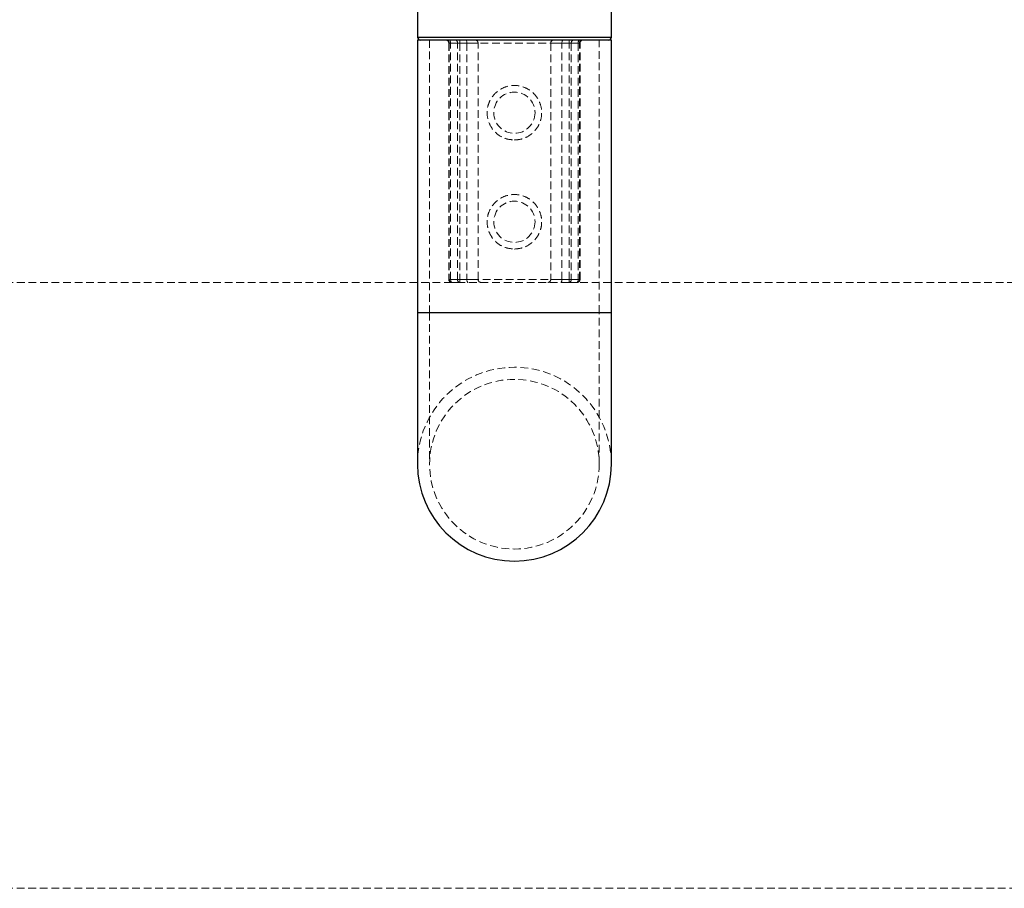
# Model space of a CAD drawing. Units: millimetres. Extents: x -16138 to 22138, y 212 to 40086.
# Drawn here: x 6200 to 6362, y 22763 to 22907 of the extents above; entities that cross this region are included whole.
import ezdxf

# ---------------------------------------------------------------- set-up
doc = ezdxf.new("R2010")
doc.units = ezdxf.units.MM
doc.linetypes.add('HIDDEN', pattern=[1.905, 1.27, -0.635])

msp = doc.modelspace()

# ---------------------------------------------------------------- linework, layer by layer
at = {"color": 7, "linetype": 'Continuous', "lineweight": 25}
for p, q in [((6265.35937, 22909.43724), (6265.35937, 22903.72025)), ((6297.35937, 22903.72025), (6297.35937, 22909.43724)), ((6265.35937, 22903.22025), (6265.35937, 22858.22025)), ((6281.35937, 22903.22025), (6265.35937, 22903.22025)), ((6297.35937, 22903.22025), (6281.35937, 22903.22025)), ((6297.35937, 22858.22025), (6297.35937, 22903.22025)), ((6265.35937, 22858.22025), (6265.35937, 22833.22025)), ((6297.35937, 22833.22025), (6297.35937, 22858.22025))]:
    msp.add_line(p, q, dxfattribs=at)
at = {"color": 1, "linetype": 'Continuous', "lineweight": 25}
for p, q in [((6265.35937, 22903.72025), (6297.35937, 22903.72025)), ((6281.35937, 22858.22025), (6265.35937, 22858.22025)), ((6297.35937, 22858.22025), (6281.35937, 22858.22025))]:
    msp.add_line(p, q, dxfattribs=at)
at = {"color": 7, "linetype": 'HIDDEN', "lineweight": 18}
for p, q in [((6297.35937, 22903.72025), (6265.35937, 22903.72025)), ((6267.35937, 22903.22025), (6267.35937, 22858.22025)), ((6272.33108, 22902.72025), (6272.33108, 22903.22025)), ((6272.33108, 22903.22025), (6272.33108, 22902.72025)), ((6290.38765, 22902.72025), (6290.38765, 22903.22025)), ((6290.38765, 22903.22025), (6290.38765, 22902.72025)), ((6295.35937, 22858.22025), (6295.35937, 22903.22025)), ((6270.52658, 22902.72025), (6270.52658, 22863.72025)), ((6270.83356, 22902.72025), (6270.52796, 22902.72025)), ((6270.83356, 22902.72025), (6270.52796, 22902.72025)), ((6271.96703, 22902.72025), (6270.60994, 22902.72025)), ((6270.60994, 22902.72025), (6270.60994, 22863.72025)), ((6270.60994, 22902.72025), (6271.96703, 22902.72025)), ((6270.83356, 22863.72025), (6270.83356, 22902.72025)), ((6270.83356, 22902.72025), (6273.51748, 22902.72025)), ((6272.33108, 22902.72025), (6271.96703, 22902.72025)), ((6271.96703, 22863.72025), (6271.96703, 22902.72025)), ((6271.96703, 22902.72025), (6272.33108, 22902.72025)), ((6290.38765, 22902.72025), (6272.33108, 22902.72025)), ((6272.33108, 22902.72025), (6272.33108, 22863.72025)), ((6273.51748, 22902.72025), (6275.35937, 22902.72025)), ((6273.51748, 22902.72025), (6273.51748, 22863.72025)), ((6275.35937, 22902.72025), (6273.51748, 22902.72025)), ((6275.35937, 22863.72025), (6275.35937, 22902.72025)), ((6287.35937, 22902.72025), (6289.20125, 22902.72025)), ((6287.35937, 22902.72025), (6287.35937, 22863.72025)), ((6289.20125, 22902.72025), (6287.35937, 22902.72025)), ((6289.20125, 22902.72025), (6291.88517, 22902.72025)), ((6289.20125, 22863.72025), (6289.20125, 22902.72025)), ((6290.7517, 22902.72025), (6290.38765, 22902.72025)), ((6290.38765, 22863.72025), (6290.38765, 22902.72025)), ((6290.38765, 22902.72025), (6290.7517, 22902.72025)), ((6292.10879, 22902.72025), (6290.7517, 22902.72025)), ((6290.7517, 22902.72025), (6290.7517, 22863.72025)), ((6290.7517, 22902.72025), (6292.10879, 22902.72025)), ((6291.88517, 22902.72025), (6292.19077, 22902.72025)), ((6291.88517, 22902.72025), (6291.88517, 22863.72025)), ((6291.88517, 22902.72025), (6292.19077, 22902.72025)), ((6292.10879, 22863.72025), (6292.10879, 22902.72025)), ((6292.19215, 22863.72025), (6292.19215, 22902.72025)), ((6271.02658, 22863.22025), (6166.35937, 22863.22025)), ((6270.83356, 22863.72025), (6270.52796, 22863.72025)), ((6270.83356, 22863.72025), (6270.52796, 22863.72025)), ((6270.60994, 22863.72025), (6271.96703, 22863.72025)), ((6271.96703, 22863.72025), (6270.60994, 22863.72025)), ((6273.51748, 22863.72025), (6270.83356, 22863.72025)), ((6272.33108, 22863.22025), (6271.02658, 22863.22025)), ((6271.96703, 22863.72025), (6272.33108, 22863.72025)), ((6272.33108, 22863.72025), (6271.96703, 22863.72025)), ((6272.33108, 22863.72025), (6290.38765, 22863.72025)), ((6272.33108, 22863.22025), (6272.33108, 22863.72025)), ((6272.33108, 22863.72025), (6272.33108, 22863.22025)), ((6290.38765, 22863.22025), (6272.33108, 22863.22025)), ((6275.35937, 22863.72025), (6273.51748, 22863.72025)), ((6273.51748, 22863.72025), (6275.35937, 22863.72025)), ((6289.20125, 22863.72025), (6287.35937, 22863.72025)), ((6287.35937, 22863.72025), (6289.20125, 22863.72025)), ((6291.88517, 22863.72025), (6289.20125, 22863.72025)), ((6290.38765, 22863.72025), (6290.7517, 22863.72025)), ((6290.38765, 22863.22025), (6290.38765, 22863.72025)), ((6290.38765, 22863.72025), (6290.38765, 22863.22025)), ((6290.7517, 22863.72025), (6290.38765, 22863.72025)), ((6291.69215, 22863.22025), (6290.38765, 22863.22025)), ((6290.7517, 22863.72025), (6292.10879, 22863.72025)), ((6292.10879, 22863.72025), (6290.7517, 22863.72025)), ((6396.35937, 22863.22025), (6291.69215, 22863.22025)), ((6291.88517, 22863.72025), (6292.19077, 22863.72025)), ((6291.88517, 22863.72025), (6292.19077, 22863.72025)), ((6265.35937, 22858.22025), (6297.35937, 22858.22025)), ((6297.31463, 22858.22025), (6265.4041, 22858.22025)), ((6267.35937, 22858.22025), (6267.35937, 22833.22025)), ((6267.37072, 22858.22025), (6295.34801, 22858.22025)), ((6267.37072, 22858.22025), (6295.34801, 22858.22025)), ((6295.35937, 22833.22025), (6295.35937, 22858.22025)), ((6056.35937, 22763.22025), (6506.35937, 22763.22025))]:
    msp.add_line(p, q, dxfattribs=at)
at = {"color": 7, "linetype": 'HIDDEN', "lineweight": 18, "flags": 128}
for points in [[(6270.64054, 22903.22025), (6270.6782, 22903.21064), (6270.71441, 22903.18219), (6270.74778, 22903.13598), (6270.77703, 22903.0738), (6270.80103, 22902.99803), (6270.81887, 22902.91159), (6270.82985, 22902.81779), (6270.83356, 22902.72025)], [(6270.64054, 22903.22025), (6270.6782, 22903.21064), (6270.71441, 22903.18219), (6270.74778, 22903.13598), (6270.77703, 22903.0738), (6270.80103, 22902.99803), (6270.81887, 22902.91159), (6270.82985, 22902.81779), (6270.83356, 22902.72025)], [(6273.32446, 22903.22025), (6273.36212, 22903.21064), (6273.39833, 22903.18219), (6273.4317, 22903.13598), (6273.46095, 22903.0738), (6273.48495, 22902.99803), (6273.50279, 22902.91159), (6273.51377, 22902.81779), (6273.51748, 22902.72025)], [(6273.32446, 22903.22025), (6273.36212, 22903.21064), (6273.39833, 22903.18219), (6273.4317, 22903.13598), (6273.46095, 22903.0738), (6273.48495, 22902.99803), (6273.50279, 22902.91159), (6273.51377, 22902.81779), (6273.51748, 22902.72025)], [(6289.20125, 22902.72025), (6289.20496, 22902.81779), (6289.21594, 22902.91159), (6289.23378, 22902.99803), (6289.25778, 22903.0738), (6289.28703, 22903.13598), (6289.3204, 22903.18219), (6289.35661, 22903.21064), (6289.39427, 22903.22025)], [(6289.20125, 22902.72025), (6289.20496, 22902.81779), (6289.21594, 22902.91159), (6289.23378, 22902.99803), (6289.25778, 22903.0738), (6289.28703, 22903.13598), (6289.3204, 22903.18219), (6289.35661, 22903.21064), (6289.39427, 22903.22025)], [(6291.88517, 22902.72025), (6291.88888, 22902.81779), (6291.89986, 22902.91159), (6291.9177, 22902.99803), (6291.9417, 22903.0738), (6291.97095, 22903.13598), (6292.00432, 22903.18219), (6292.04053, 22903.21064), (6292.07819, 22903.22025)], [(6291.88517, 22902.72025), (6291.88888, 22902.81779), (6291.89986, 22902.91159), (6291.9177, 22902.99803), (6291.9417, 22903.0738), (6291.97095, 22903.13598), (6292.00432, 22903.18219), (6292.04053, 22903.21064), (6292.07819, 22903.22025)], [(6270.83356, 22863.72025), (6270.83727, 22863.6227), (6270.84826, 22863.52891), (6270.86609, 22863.44246), (6270.8901, 22863.36669), (6270.91935, 22863.30451), (6270.95272, 22863.25831), (6270.98893, 22863.22986), (6271.02658, 22863.22025)], [(6270.83356, 22863.72025), (6270.83727, 22863.6227), (6270.84826, 22863.52891), (6270.86609, 22863.44246), (6270.8901, 22863.36669), (6270.91935, 22863.30451), (6270.95272, 22863.25831), (6270.98893, 22863.22986), (6271.02658, 22863.22025)], [(6273.51748, 22863.72025), (6273.52119, 22863.6227), (6273.53217, 22863.52891), (6273.55001, 22863.44246), (6273.57401, 22863.36669), (6273.60326, 22863.30451), (6273.63663, 22863.25831), (6273.67284, 22863.22986), (6273.7105, 22863.22025)], [(6273.51748, 22863.72025), (6273.52119, 22863.6227), (6273.53217, 22863.52891), (6273.55001, 22863.44246), (6273.57401, 22863.36669), (6273.60326, 22863.30451), (6273.63663, 22863.25831), (6273.67284, 22863.22986), (6273.7105, 22863.22025)], [(6289.00823, 22863.22025), (6289.04589, 22863.22986), (6289.0821, 22863.25831), (6289.11547, 22863.30451), (6289.14472, 22863.36669), (6289.16872, 22863.44246), (6289.18656, 22863.52891), (6289.19754, 22863.6227), (6289.20125, 22863.72025)], [(6289.00823, 22863.22025), (6289.04589, 22863.22986), (6289.0821, 22863.25831), (6289.11547, 22863.30451), (6289.14472, 22863.36669), (6289.16872, 22863.44246), (6289.18656, 22863.52891), (6289.19754, 22863.6227), (6289.20125, 22863.72025)], [(6291.69215, 22863.22025), (6291.7298, 22863.22986), (6291.76601, 22863.25831), (6291.79938, 22863.30451), (6291.82863, 22863.36669), (6291.85264, 22863.44246), (6291.87047, 22863.52891), (6291.88146, 22863.6227), (6291.88517, 22863.72025)], [(6291.69215, 22863.22025), (6291.7298, 22863.22986), (6291.76601, 22863.25831), (6291.79938, 22863.30451), (6291.82863, 22863.36669), (6291.85264, 22863.44246), (6291.87047, 22863.52891), (6291.88146, 22863.6227), (6291.88517, 22863.72025)]]:
    msp.add_lwpolyline(points, dxfattribs=at)
at = {"color": 7, "linetype": 'HIDDEN', "lineweight": 18}
for centre, radius in [((6281.35937, 22891.22025), 3.4), ((6281.35937, 22873.22025), 3.4), ((6281.35937, 22833.22025), 14)]:
    msp.add_circle(centre, radius, dxfattribs=at)
at = {"color": 7, "linetype": 'Continuous', "lineweight": 25}
for centre, radius, start, end in [((6265.85937, 22903.72025), 0.5, 180, 270), ((6296.85937, 22903.72025), 0.5, 270, 0), ((6281.35937, 22833.22025), 16, 180, 270), ((6281.35937, 22833.22025), 16, 270, 0)]:
    msp.add_arc(centre, radius, start, end, dxfattribs=at)
at = {"color": 7, "linetype": 'HIDDEN', "lineweight": 18}
for centre, radius, start, end in [((6270.02658, 22902.72025), 0.5, 0, 90), ((6270.14745, 22902.75845), 0.46407, 355.2778535, 84.330287), ((6271.52232, 22902.77898), 0.44858, 352.4761789, 79.6396341), ((6274.85937, 22902.72025), 0.5, 0, 90), ((6287.85937, 22902.72025), 0.5, 90, 180), ((6291.19641, 22902.77898), 0.44858, 100.3603659, 187.5238211), ((6292.57128, 22902.75845), 0.46407, 95.669713, 184.7221465), ((6292.69215, 22902.72025), 0.5, 90, 180), ((6271.02658, 22863.72025), 0.5, 180, 270), ((6271.07243, 22863.68204), 0.46407, 175.2778535, 264.330287), ((6272.41175, 22863.66151), 0.44858, 172.4761789, 259.6396341), ((6275.85937, 22863.72025), 0.5, 180, 270), ((6286.85937, 22863.72025), 0.5, 270, 0), ((6290.30698, 22863.66151), 0.44858, 280.3603659, 7.5238211), ((6291.6463, 22863.68204), 0.46407, 275.669713, 4.7221465), ((6291.69215, 22863.72025), 0.5, 270, 0), ((6281.35937, 22833.22025), 16, 0, 180)]:
    msp.add_arc(centre, radius, start, end, dxfattribs=at)
for points in [[(6281.35937, 22886.72025), (6280.86737, 22886.76748), (6279.88394, 22886.86188), (6278.56647, 22887.59483), (6277.53178, 22888.69233), (6276.91025, 22890.10198), (6276.79555, 22891.6244), (6277.16948, 22893.06457), (6277.9754, 22894.30911), (6279.16727, 22895.25008), (6280.62662, 22895.74777), (6282.14527, 22895.7328), (6283.5471, 22895.24249), (6284.727, 22894.32916), (6285.56543, 22893.05283), (6285.93198, 22891.55772), (6285.78826, 22890.05865), (6285.18737, 22888.706), (6284.1755, 22887.60792), (6282.84488, 22886.86084), (6281.84281, 22886.766), (6281.35937, 22886.72025)], [(6281.35937, 22868.72025), (6280.86737, 22868.76748), (6279.88394, 22868.86188), (6278.56647, 22869.59483), (6277.53178, 22870.69233), (6276.91025, 22872.10198), (6276.79555, 22873.6244), (6277.16948, 22875.06457), (6277.9754, 22876.30911), (6279.16727, 22877.25008), (6280.62662, 22877.74777), (6282.14527, 22877.7328), (6283.5471, 22877.24249), (6284.727, 22876.32916), (6285.56543, 22875.05283), (6285.93198, 22873.55772), (6285.78826, 22872.05865), (6285.18737, 22870.706), (6284.1755, 22869.60792), (6282.84488, 22868.86084), (6281.84281, 22868.766), (6281.35937, 22868.72025)]]:
    msp.add_open_spline(points, degree=3, knots=[0, 0, 0, 0, 0.051855286, 0.10365257, 0.156974352, 0.21167766, 0.264630729, 0.31537259, 0.366909543, 0.420931643, 0.475394193, 0.527637801, 0.578512117, 0.630686325, 0.685045717, 0.739200827, 0.790767515, 0.841513159, 0.894352683, 0.94903111, 1, 1, 1, 1], dxfattribs=at)

doc.saveas('drawing.dxf')
